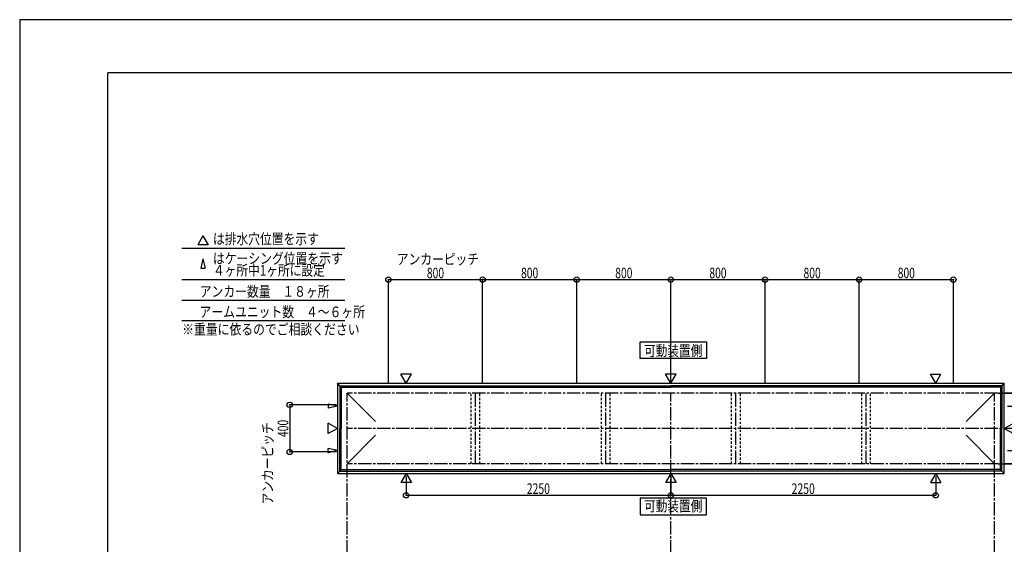
# Model space of a CAD drawing. Extents: x -210 to 210, y -148 to 148.
# Drawn here: x -210 to 69, y 0 to 148 of the extents above; entities that cross this region are included whole.
import ezdxf
from ezdxf.enums import TextEntityAlignment as Align

# ---------------------------------------------------------------- set-up
doc = ezdxf.new("R2010")
doc.units = 0
doc.header["$LTSCALE"] = 10
doc.header["$PDMODE"] = 32
doc.header["$PDSIZE"] = 1.5
doc.linetypes.add('DASHDOT', pattern=[0.5375, 0.375, -0.05, 0.0625, -0.05])
doc.linetypes.add('DOT', pattern=[0.1125, 0.0625, -0.05])
for name, color, linetype in [('別途部材', 96, 'CONTINUOUS'), ('型材断面', 47, 'CONTINUOUS'), ('寸法', 80, 'CONTINUOUS'), ('文字', 79, 'CONTINUOUS'), ('通り芯', 15, 'CONTINUOUS')]:
    doc.layers.add(name, color=color, linetype=linetype)
doc.styles.add('TextStyle03', font='MONOTXT', dxfattribs={"height": 1, "bigfont": 'BIGFONT'})

# ---------------------------------------------------------------- blocks, each defined once
blk = doc.blocks.new('*GRP_0001')
at = {"layer": '型材断面', "linetype": 'CONTINUOUS'}
for p in [(-185, -133.5), (195, 133.5)]:
    blk.add_line(p, (-185, 133.5), dxfattribs=at)
blk = doc.blocks.new('*DIM_0004')
at = {"layer": '寸法', "color": 0, "linetype": 'BYBLOCK'}
for p, q in [((-100.57714, 19.183902), (-100.57714, 13.885527)), ((-25.577142, 19.183905), (-25.577142, 13.885527)), ((-100.57714, 13.885527), (-25.577142, 13.885527))]:
    blk.add_line(p, q, dxfattribs=at)
at = {"layer": '寸法', "color": 0}
for p in [(-100.57714, 13.885527), (-25.577142, 13.885527)]:
    blk.add_point(p, dxfattribs=at)
at = {"layer": '寸法', "color": 0, "linetype": 'CONTINUOUS', "style": 'TextStyle03'}
blk.add_text('2250', height=3, dxfattribs=at).set_placement((-66.38125, 14.25), (-59.81875, 14.25), align=Align.FIT)
blk = doc.blocks.new('*DIM_0005')
at = {"layer": '寸法', "color": 0, "linetype": 'BYBLOCK'}
for p in [(49.422855, 19.183902), (-25.577142, 13.885527)]:
    blk.add_line(p, (49.422855, 13.885527), dxfattribs=at)
at = {"layer": '寸法', "color": 0}
blk.add_point((49.422855, 13.885527), dxfattribs=at)
at = {"layer": '寸法', "color": 0, "linetype": 'CONTINUOUS', "style": 'TextStyle03'}
blk.add_text('2250', height=3, dxfattribs=at).set_placement((8.61875, 14.25), (15.18125, 14.25), align=Align.FIT)
blk = doc.blocks.new('*DIM_0006')
at = {"layer": '寸法', "color": 0, "linetype": 'BYBLOCK'}
for p, q in [((67.089525, 42.814035), (76.813808, 42.814035)), ((76.813808, 42.814035), (76.813808, 39.114035)), ((69.719655, 39.114035), (76.813808, 39.114035))]:
    blk.add_line(p, q, dxfattribs=at)
at = {"layer": '寸法', "color": 0}
for p in [(76.813808, 42.814035), (76.813808, 39.114035)]:
    blk.add_point(p, dxfattribs=at)
at = {"layer": '寸法', "color": 0, "linetype": 'CONTINUOUS', "style": 'TextStyle03'}
blk.add_text('111', height=3, rotation=90, dxfattribs=at).set_placement((76.5, 43.8125), (76.5, 48.6875), align=Align.FIT)
blk = doc.blocks.new('*DIM_0007')
at = {"layer": '寸法', "color": 0, "linetype": 'BYBLOCK'}
for p, q in [((69.719655, 26.51403), (76.813808, 26.514027)), ((76.813808, 22.814027), (76.813808, 26.514027)), ((67.089525, 22.81403), (76.813808, 22.814027))]:
    blk.add_line(p, q, dxfattribs=at)
at = {"layer": '寸法', "color": 0}
for p in [(76.813808, 26.514027), (76.813808, 22.814027)]:
    blk.add_point(p, dxfattribs=at)
at = {"layer": '寸法', "color": 0, "linetype": 'CONTINUOUS', "style": 'TextStyle03'}
blk.add_text('111', height=3, rotation=90, dxfattribs=at).set_placement((76.825, 16.5625), (76.825, 21.4375), align=Align.FIT)
blk = doc.blocks.new('*DIM_0013')
at = {"layer": '寸法', "color": 0, "linetype": 'BYBLOCK'}
for p, q in [((-120.243808, 39.4807), (-133.536645, 39.4807)), ((-133.536645, 39.4807), (-133.536645, 26.147365)), ((-120.243808, 26.147365), (-133.536645, 26.147365))]:
    blk.add_line(p, q, dxfattribs=at)
at = {"layer": '寸法', "color": 0}
for p in [(-133.536645, 39.4807), (-133.536645, 26.147365)]:
    blk.add_point(p, dxfattribs=at)
at = {"layer": '寸法', "color": 0, "linetype": 'CONTINUOUS', "style": 'TextStyle03'}
blk.add_text('400', height=3, rotation=90, dxfattribs=at).set_placement((-133.925, 30.3625), (-133.925, 35.2375), align=Align.FIT)
blk = doc.blocks.new('*DIM_0014')
at = {"layer": '寸法', "color": 0, "linetype": 'BYBLOCK'}
for p, q in [((-105.577142, 45.814033), (-105.577142, 74.922105)), ((-105.577142, 74.922105), (-78.910475, 74.922105)), ((-78.910475, 45.814033), (-78.910475, 74.922105))]:
    blk.add_line(p, q, dxfattribs=at)
at = {"layer": '寸法', "color": 0}
for p in [(-105.577142, 74.922105), (-78.910475, 74.922105)]:
    blk.add_point(p, dxfattribs=at)
at = {"layer": '寸法', "color": 0, "linetype": 'CONTINUOUS', "style": 'TextStyle03'}
blk.add_text('800', height=3, dxfattribs=at).set_placement((-94.6875, 75.3), (-89.8125, 75.3), align=Align.FIT)
blk = doc.blocks.new('*DIM_0015')
at = {"layer": '寸法', "color": 0, "linetype": 'BYBLOCK'}
for p in [(-78.910475, 74.922105), (-52.24381, 45.814033)]:
    blk.add_line(p, (-52.24381, 74.922105), dxfattribs=at)
at = {"layer": '寸法', "color": 0}
blk.add_point((-52.24381, 74.922105), dxfattribs=at)
at = {"layer": '寸法', "color": 0, "linetype": 'CONTINUOUS', "style": 'TextStyle03'}
blk.add_text('800', height=3, dxfattribs=at).set_placement((-68.0125, 75.3), (-63.1375, 75.3), align=Align.FIT)
blk = doc.blocks.new('*DIM_0016')
at = {"layer": '寸法', "color": 0, "linetype": 'BYBLOCK'}
for p in [(-52.24381, 74.922105), (-25.577142, 45.814033)]:
    blk.add_line(p, (-25.577142, 74.922105), dxfattribs=at)
at = {"layer": '寸法', "color": 0}
blk.add_point((-25.577142, 74.922105), dxfattribs=at)
at = {"layer": '寸法', "color": 0, "linetype": 'CONTINUOUS', "style": 'TextStyle03'}
blk.add_text('800', height=3, dxfattribs=at).set_placement((-41.3375, 75.3), (-36.4625, 75.3), align=Align.FIT)
blk = doc.blocks.new('*DIM_0017')
at = {"layer": '寸法', "color": 0, "linetype": 'BYBLOCK'}
for p in [(-25.577142, 74.922105), (1.089525, 45.814033)]:
    blk.add_line(p, (1.089525, 74.922105), dxfattribs=at)
at = {"layer": '寸法', "color": 0}
blk.add_point((1.089525, 74.922105), dxfattribs=at)
at = {"layer": '寸法', "color": 0, "linetype": 'CONTINUOUS', "style": 'TextStyle03'}
blk.add_text('800', height=3, dxfattribs=at).set_placement((-14.6875, 75.3), (-9.8125, 75.3), align=Align.FIT)
blk = doc.blocks.new('*DIM_0018')
at = {"layer": '寸法', "color": 0, "linetype": 'BYBLOCK'}
for p in [(1.089525, 74.922105), (27.75619, 45.814033)]:
    blk.add_line(p, (27.75619, 74.922105), dxfattribs=at)
at = {"layer": '寸法', "color": 0}
blk.add_point((27.75619, 74.922105), dxfattribs=at)
at = {"layer": '寸法', "color": 0, "linetype": 'CONTINUOUS', "style": 'TextStyle03'}
blk.add_text('800', height=3, dxfattribs=at).set_placement((11.9875, 75.3), (16.8625, 75.3), align=Align.FIT)
blk = doc.blocks.new('*DIM_0019')
at = {"layer": '寸法', "color": 0, "linetype": 'BYBLOCK'}
for p in [(27.75619, 74.922105), (54.422857, 45.814033)]:
    blk.add_line(p, (54.422857, 74.922105), dxfattribs=at)
at = {"layer": '寸法', "color": 0}
blk.add_point((54.422857, 74.922105), dxfattribs=at)
at = {"layer": '寸法', "color": 0, "linetype": 'CONTINUOUS', "style": 'TextStyle03'}
blk.add_text('800', height=3, dxfattribs=at).set_placement((38.6625, 75.3), (43.5375, 75.3), align=Align.FIT)

msp = doc.modelspace()

# ---------------------------------------------------------------- linework, layer by layer
at = {"layer": '別途部材', "linetype": 'CONTINUOUS'}
for p, q in [((-119.310477, 44.8807), (-118.910477, 44.4807)), ((-119.310477, 44.8807), (-119.310477, 32.814033)), ((-119.310477, 44.8807), (-25.577142, 44.8807)), ((68.156193, 44.8807), (-25.577142, 44.8807)), ((68.156193, 44.8807), (67.756192, 44.4807)), ((68.156193, 44.8807), (68.156193, 32.814033)), ((-118.910477, 44.4807), (-118.910477, 32.814033)), ((-118.910477, 44.4807), (-25.577142, 44.4807)), ((-117.24381, 42.814033), (-109.184555, 34.754775)), ((67.756192, 44.4807), (-25.577142, 44.4807)), ((66.089525, 42.814033), (58.03027, 34.754775)), ((67.756192, 44.4807), (67.756192, 32.814033)), ((-119.310477, 20.747365), (-119.310477, 32.814033)), ((-118.910477, 21.147365), (-118.910477, 32.814033)), ((-117.24381, 22.814033), (-109.184555, 30.87329)), ((66.089525, 22.814033), (58.03027, 30.87329)), ((67.756192, 21.147365), (67.756192, 32.814033)), ((68.156193, 20.747365), (68.156193, 32.814033)), ((-119.310477, 20.747365), (-118.910477, 21.147365)), ((-119.310477, 20.747365), (-25.577142, 20.747365)), ((-118.910477, 21.147365), (-25.577142, 21.147365)), ((67.756192, 21.147365), (-25.577142, 21.147365)), ((68.156193, 20.747365), (-25.577142, 20.747365)), ((68.156193, 20.747365), (67.756192, 21.147365))]:
    msp.add_line(p, q, dxfattribs=at)
at = {"layer": '型材断面', "linetype": 'CONTINUOUS'}
for p, q in [((-158.096015, 87.32138), (-159.591645, 84.730873)), ((-158.096015, 87.32138), (-156.600385, 84.730873)), ((-164.118603, 83.792277), (-117.876825, 83.792277)), ((-156.600385, 84.730873), (-159.591645, 84.730873)), ((-158.096015, 80.791505), (-158.692072, 78.200998)), ((-158.692072, 78.200998), (-157.49996, 78.200998)), ((-158.096015, 80.791505), (-157.49996, 78.200998)), ((-164.118603, 74.922105), (-117.876825, 74.922105)), ((-164.118603, 69.134073), (-117.876825, 69.134073)), ((-164.118603, 63.34604), (-117.876825, 63.34604)), ((-100.57714, 45.577365), (-102.07277, 48.167872)), ((-99.08151, 48.167872), (-102.07277, 48.167872)), ((-100.57714, 45.577365), (-99.08151, 48.167872)), ((-25.577142, 45.577362), (-27.072772, 48.16787)), ((-24.081513, 48.16787), (-27.072772, 48.16787)), ((-25.577142, 45.577362), (-24.081513, 48.16787)), ((49.422855, 45.577365), (47.927225, 48.167872)), ((47.927225, 48.167872), (50.918485, 48.167872)), ((49.422855, 45.577365), (50.918485, 48.167872)), ((-119.310477, 44.8807), (-120.007145, 45.577365)), ((-120.007145, 45.577365), (-120.007145, 20.0507)), ((-120.007145, 45.577365), (68.85286, 45.577365)), ((68.156193, 44.8807), (68.85286, 45.577365)), ((68.85286, 20.0507), (68.85286, 45.577365)), ((-122.597655, 39.710095), (-122.597657, 38.517982)), ((-120.007147, 39.114035), (-122.597657, 38.517982)), ((-120.007147, 39.114035), (-122.597655, 39.710095)), ((-120.007145, 32.814033), (-122.597653, 34.309663)), ((-122.597653, 31.318403), (-122.597653, 34.309663)), ((68.85286, 32.814033), (71.443368, 34.309663)), ((-120.007145, 32.814033), (-122.597653, 31.318403)), ((68.85286, 32.814033), (71.443368, 31.318403)), ((-120.007147, 26.51403), (-122.597657, 27.110082)), ((-122.597655, 25.91797), (-122.597657, 27.110082)), ((-120.007147, 26.51403), (-122.597655, 25.91797)), ((-119.310477, 20.747365), (-120.007145, 20.0507)), ((-120.007145, 20.0507), (68.85286, 20.0507)), ((-100.57714, 20.0507), (-102.07277, 17.460193)), ((-100.57714, 20.0507), (-99.08151, 17.460193)), ((-25.577142, 20.050698), (-27.072772, 17.46019)), ((-25.577142, 20.050698), (-24.081513, 17.46019)), ((49.422855, 20.0507), (47.927225, 17.460193)), ((49.422855, 20.0507), (50.918485, 17.460193)), ((68.156193, 20.747365), (68.85286, 20.0507)), ((-99.08151, 17.460193), (-102.07277, 17.460193)), ((-24.081513, 17.46019), (-27.072772, 17.46019)), ((47.927225, 17.460193), (50.918485, 17.460193))]:
    msp.add_line(p, q, dxfattribs=at)
at = {"layer": '型材断面', "linetype": 'DASHDOT'}
for p, q in [((-117.243808, -77.836442), (-117.243808, 42.814033)), ((163.766288, 42.814033), (-117.243808, 42.814033)), ((-80.897142, 22.814033), (-80.897142, 42.814033)), ((-44.017143, 22.814033), (-44.017143, 42.814033)), ((-25.577142, -77.836442), (-25.577142, 42.814033)), ((-7.137143, 22.814033), (-7.137143, 42.814033)), ((29.742857, 22.814033), (29.742857, 42.814033)), ((66.089525, -77.836442), (66.089525, 42.814033)), ((163.766288, 32.814033), (-117.243808, 32.814033)), ((163.766288, 22.814033), (-117.243808, 22.814033))]:
    msp.add_line(p, q, dxfattribs=at)
at = {"layer": '型材断面', "linetype": 'DOT'}
for p, q in [((-82.147142, 22.814033), (-82.147142, 42.814033)), ((-79.647142, 22.814033), (-79.647142, 42.814033)), ((-45.267143, 22.814033), (-45.267143, 42.814033)), ((-42.767143, 22.814033), (-42.767143, 42.814033)), ((-8.387143, 22.814033), (-8.387143, 42.814033)), ((-5.887143, 22.814033), (-5.887143, 42.814033)), ((28.492857, 22.814033), (28.492857, 42.814033)), ((30.992857, 22.814033), (30.992857, 42.814033))]:
    msp.add_line(p, q, dxfattribs=at)
at = {"layer": '型材断面', "linetype": 'CONTINUOUS'}
for points in [[(-15.464005, 52.589955), (-34.235935, 52.589955), (-34.235935, 57.326798), (-15.464005, 57.326798)], [(-15.464005, 13.03811), (-34.235935, 13.03811), (-34.235935, 8.301267), (-15.464005, 8.301267)]]:
    msp.add_lwpolyline(points, close=True, dxfattribs=at)
at = {"layer": '通り芯', "linetype": 'CONTINUOUS'}
msp.add_lwpolyline([(-210, -148.5), (210, -148.5), (210, 148.5), (-210, 148.5)], close=True, dxfattribs=at)

# ---------------------------------------------------------------- block references
at = {"layer": '型材断面', "linetype": 'CONTINUOUS'}
msp.add_blockref('*GRP_0001', (0, 0), dxfattribs=at)
at = {"layer": '寸法', "linetype": 'CONTINUOUS'}
for name in ['*DIM_0014', '*DIM_0015', '*DIM_0016', '*DIM_0017', '*DIM_0018', '*DIM_0019', '*DIM_0006', '*DIM_0013', '*DIM_0007', '*DIM_0004', '*DIM_0005']:
    msp.add_blockref(name, (0, 0), dxfattribs=at)

# ---------------------------------------------------------------- texts
at = {"layer": '文字', "linetype": 'CONTINUOUS', "style": 'TextStyle03'}
for s, p, p2 in [('は排水穴位置を示す', (-155.275, 84.95), (-125.275, 84.95)), ('はケーシング位置を示す', (-155.275, 79.425), (-118.525, 79.425)), ('アンカーピッチ', (-103.175, 79.225), (-79.925, 79.225)), ('４ヶ所中1ヶ所に設定', (-155.275, 76.05), (-123.5875, 76.05)), ('アンカー数量\u3000１８ヶ所', (-159, 70.075), (-122.25, 70.075)), ('アームユニット数\u3000４～６ヶ所', (-159.075, 64.3), (-112.2, 64.3)), ('※重量に依るのでご相談ください', (-164, 59.35), (-113.75, 59.35)), ('可動装置側', (-33.175, 53.3), (-16.675, 53.3)), ('可動装置側', (-33.175, 9.325), (-16.675, 9.325))]:
    msp.add_text(s, height=3, dxfattribs=at).set_placement(p, p2, align=Align.FIT)
msp.add_text('アンカーピッチ', height=3, rotation=90, dxfattribs=at).set_placement((-138.275, 11.275), (-138.275, 34.525), align=Align.FIT)

doc.saveas('drawing.dxf')
